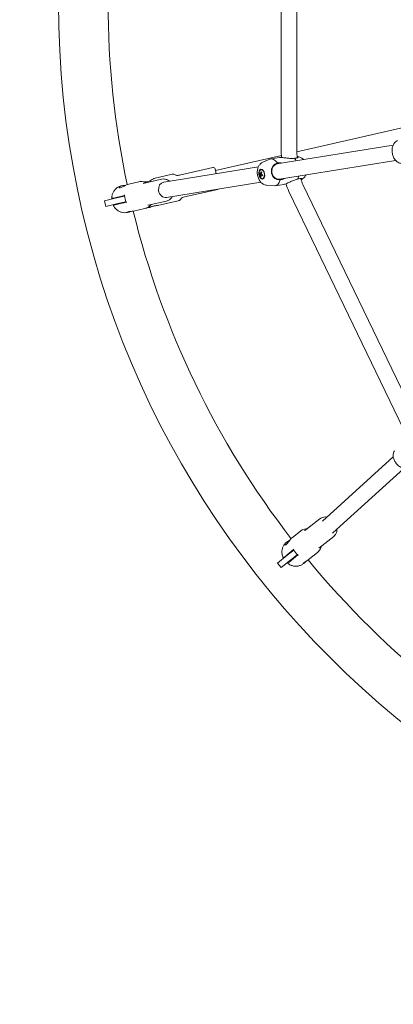
# Model space of a CAD drawing. Units: millimetres. Extents: x -2950 to 4017, y -3767 to 3966.
# Drawn here: x -990 to -607, y -1028 to -17 of the extents above; entities that cross this region are included whole.
import ezdxf

# ---------------------------------------------------------------- set-up
doc = ezdxf.new("R2010")
doc.units = ezdxf.units.MM
doc.header["$LTSCALE"] = 0.2
doc.header["$MEASUREMENT"] = 0
doc.linetypes.add('BORDER', pattern=[1.75, 0.5, -0.25, 0.5, -0.25, 0, -0.25])
doc.layers.add('HAGS-EN1176 Falling Space', color=30, linetype='BORDER')

msp = doc.modelspace()

# ---------------------------------------------------------------- linework, layer by layer
at = {"linetype": 'Continuous', "lineweight": 0}
for p, q in [((-722.006, -154), (-722.006, 154)), ((-706.006, -154), (-706.006, 154)), ((-583.777, -125.038), (-706.006, -152.936)), ((-607.311, -146.024), (-726.557, -165.333)), ((-721.937, -156.572), (-789.619, -172.02)), ((-741.01, -163.728), (-733.913, -160.591)), ((-723.819, -158.807), (-732.815, -160.263)), ((-705.584, -159.179), (-705.595, -159.115)), ((-745.539, -168.407), (-842.592, -184.122)), ((-792.348, -169.053), (-826.471, -176.841)), ((-789.953, -170.557), (-788.844, -175.419)), ((-742.319, -171.274), (-742.769, -171.347)), ((-604.755, -161.809), (-724.001, -181.118)), ((-844.799, -181.024), (-863.692, -185.336)), ((-833.851, -175.961), (-852.648, -180.251)), ((-744.186, -175.471), (-742.47, -175.591)), ((-743.365, -178.061), (-742.823, -177.707)), ((-740.833, -180.454), (-741.282, -180.527)), ((-885.689, -187.793), (-885.84, -187.827)), ((-868.027, -183.761), (-878.434, -186.137)), ((-865.751, -183.242), (-866.024, -183.304)), ((-742.984, -184.191), (-839.728, -199.857)), ((-787.23, -191.476), (-821.353, -199.264)), ((-737.209, -187.201), (-729.484, -187.939)), ((-719.344, -186.447), (-728.339, -187.903)), ((-582.224, -430.775), (-699.804, -186.617)), ((-903.386, -203.115), (-891.012, -200.291)), ((-882.649, -197.869), (-893.972, -200.453)), ((-882.619, -198.375), (-891.012, -200.291)), ((-885.087, -198.425), (-885.463, -199.024)), ((-596.639, -437.717), (-714.219, -193.559)), ((-903.386, -203.115), (-902.051, -208.964)), ((-902.051, -208.964), (-889.677, -206.14)), ((-892.414, -207.278), (-881.092, -204.693)), ((-881.284, -204.224), (-889.677, -206.14)), ((-883.53, -205.25), (-884.128, -204.874)), ((-861.796, -211.059), (-873.672, -213.77)), ((-856.869, -209.935), (-859.793, -210.602)), ((-839.681, -203.447), (-858.574, -207.76)), ((-827.621, -203.259), (-849.069, -208.155)), ((-877.99, -214.756), (-879.61, -215.125)), ((-607.249, -466.047), (-679.816, -531.917)), ((-596.502, -477.886), (-669.242, -543.914)), ((-682.594, -529.641), (-697.745, -541.724)), ((-702.334, -542.186), (-710.68, -548.842)), ((-669.51, -544.142), (-669.572, -544.192)), ((-716.498, -553.481), (-716.619, -553.578)), ((-668.254, -547.624), (-683.405, -559.706)), ((-709.387, -561.241), (-718.467, -568.482)), ((-715.871, -567.051), (-709.14, -561.683)), ((-711.342, -562.8), (-711.422, -563.503)), ((-684.876, -564.077), (-694.4, -571.672)), ((-715.871, -567.051), (-725.795, -574.965)), ((-722.054, -579.656), (-725.795, -574.965)), ((-712.13, -571.742), (-722.054, -579.656)), ((-714.103, -573.955), (-705.023, -566.714)), ((-712.13, -571.742), (-705.399, -566.374)), ((-706.978, -568.273), (-707.681, -568.194)), ((-697.863, -574.434), (-699.162, -575.469))]:
    msp.add_line(p, q, dxfattribs=at)
at = {"linetype": 'Continuous', "lineweight": 0, "extrusion": (2.08783e-16, -1.01041e-46, -1)}
msp.add_circle((0, 0), 950.4, dxfattribs=at)
at = {"linetype": 'Continuous', "lineweight": 0}
for centre, radius, start, end in [((0, 0), 899.6, 168.034481, 191.973087), ((-674.006, -154), 32, 180, 189.197775), ((-670.973, -172.733), 32, 193.755217, 205.714286), ((0, 0), 899.6, 193.748766, 217.687373), ((0, 0), 899.6, 219.463052, 243.401659)]:
    msp.add_arc(centre, radius, start, end, dxfattribs=at)
at = {"linetype": 'Continuous', "lineweight": 0, "extrusion": (2.08783e-16, 0, -1)}
for centre, radius, start, end in [((674.006, -154), 48, 354.320992, 360), ((791.903, -171.002), 2, 77.142857, 167.142857), ((787.675, -189.526), 2, 240.638696, 257.142857)]:
    msp.add_arc(centre, radius, start, end, dxfattribs=at)
at = {"linetype": 'Continuous', "lineweight": 0, "extrusion": (2.08783e-16, -1.2326e-32, -1)}
msp.add_arc((670.973, -172.733), 48, 334.285714, 344.24097, dxfattribs=at)
at = {"linetype": 'Continuous', "lineweight": 0}
for centre, major_axis, ratio, start_param, end_param in [((-730.577, -174.083), (-2.238, 13.82), 0.56011754, -0.88658601, 0.14539741), ((-711.768, -171.038), (-2.238, 13.82), 0.56011754, -0.96298464, -0.68421032), ((-742.026, -175.937), (0.743, -4.59), 0.56011754, -0.52833, 5.7548553), ((-725.048, -173.188), (-1.279, 7.897), 0.82841315, 0, 3.17697772), ((-725.048, -173.188), (-1.279, 7.897), 0.82841315, -0.03530695, 0), ((-734.891, -175.657), (-8.996, -2.782), 0.89021214, -0.46578985, -0.35635164), ((-735.076, -174.361), (9.48, -1.486), 0.41759623, -2.73885334, -2.57659055), ((-735.607, -173.397), (-8.966, -2.879), 0.62364442, 0.35994695, 0.46938516), ((-734.861, -175.04), (-5.772, -7.665), 0.7154591, -0.83093726, -0.66867447), ((-734.861, -175.04), (-5.772, -7.665), 0.7154591, -1.19162276, -1.02935997), ((-735.076, -174.361), (9.48, -1.486), 0.41759623, -2.37816784, -2.21590505), ((-741.576, -175.864), (0.743, -4.59), 0.56011754, 0, 0.67983195), ((-730.577, -174.083), (2.238, -13.82), 0.56011754, -0.14539741, 0.88658601), ((-711.768, -171.038), (-2.238, 13.82), 0.56011754, -2.45738233, -2.17860609), ((-841.16, -191.989), (-1.78, 7.799), 0.83272677, -0.05320677, 1.4616808), ((-841.16, -191.989), (1.78, -7.799), 0.83272677, -1.67991185, -0.05320677)]:
    msp.add_ellipse(centre, major_axis=major_axis, ratio=ratio, start_param=start_param, end_param=end_param, dxfattribs=at)
msp.add_ellipse((-742.026, -175.937), major_axis=(-0.831, 5.133), ratio=0.56011754, dxfattribs=at)
at = {"linetype": 'Continuous', "lineweight": 0, "extrusion": (2.11192e-16, 1.76652e-17, -1)}
msp.add_ellipse((-735.221, -175.286), major_axis=(-9.48, 1.486), ratio=0.41759623, start_param=-0.5650021, end_param=-0.40273931, dxfattribs=at)
at = {"linetype": 'Continuous', "lineweight": 0, "extrusion": (2.5418e-16, 6.25375e-18, -1)}
for major_axis, start_param, end_param in [((-0.173, 1.067), -2.11668958, -1.53903939), ((-0.173, 1.067), -0.54589325, 0.03175693), ((0.173, -1.067), -0.54589325, 0.03175693), ((0.173, -1.067), -2.11668958, -1.53903939)]:
    msp.add_ellipse((-742.957, -176.088), major_axis=major_axis, ratio=0.56011754, start_param=start_param, end_param=end_param, dxfattribs=at)
at = {"linetype": 'Continuous', "lineweight": 0, "extrusion": (2.15519e-16, 1.95366e-17, -1)}
msp.add_ellipse((-735.436, -174.607), major_axis=(5.772, 7.665), ratio=0.7154591, start_param=-2.47291819, end_param=-2.3106554, dxfattribs=at)
at = {"linetype": 'Continuous', "lineweight": 0, "extrusion": (2.31751e-16, -5.44059e-18, -1)}
msp.add_ellipse((-735.436, -174.607), major_axis=(5.772, 7.665), ratio=0.7154591, start_param=-2.11223268, end_param=-1.94996989, dxfattribs=at)
at = {"linetype": 'Continuous', "lineweight": 0, "extrusion": (1.34441e-16, -3.3289e-17, -1)}
msp.add_ellipse((-736.089, -176.476), major_axis=(-8.184, 4.657), ratio=0.12379804, start_param=-0.82026315, end_param=-0.71082494, dxfattribs=at)
at = {"linetype": 'Continuous', "lineweight": 0, "extrusion": (1.87273e-16, -1.19883e-16, -1)}
msp.add_ellipse((-735.221, -175.286), major_axis=(-9.48, 1.486), ratio=0.41759623, start_param=-0.92568761, end_param=-0.76342482, dxfattribs=at)
at = {"linetype": 'Continuous', "lineweight": 0, "extrusion": (2.12533e-16, -2.75587e-17, -1)}
msp.add_ellipse((-736.805, -174.216), major_axis=(3.243, 8.84), ratio=0.39036577, start_param=-2.09629774, end_param=-1.98685953, dxfattribs=at)
at = {"linetype": 'Continuous', "lineweight": 0, "extrusion": (1.76739e-16, -8.05351e-18, -1)}
msp.add_ellipse((-870.849, -198.766), major_axis=(-3.115, 13.649), ratio=0.83272677, start_param=-1.8086043, end_param=-1.33298835, dxfattribs=at)
at = {"linetype": 'Continuous', "lineweight": 0, "extrusion": (2.28322e-16, 2.31599e-17, -1)}
msp.add_ellipse((-698.367, -556.929), major_axis=(-8.729, 10.946), ratio=0.83272677, start_param=-1.8086043, end_param=-1.33298835, dxfattribs=at)
at = {"linetype": 'Continuous', "lineweight": 0}
for points, knots in [([(-602.781, -141.345), (-603.618, -141.715), (-604.354, -142.214), (-605.708, -143.427), (-606.278, -144.162), (-607.325, -145.9), (-607.714, -146.916), (-608.312, -149.217), (-608.444, -150.509), (-608.413, -153.116), (-608.239, -154.43), (-607.594, -156.982), (-607.126, -158.219), (-605.832, -160.564), (-605.011, -161.682), (-602.995, -163.42), (-601.906, -164.102), (-600.071, -164.656), (-599.535, -164.766), (-598.98, -164.819)], [0.23584687, 0.23584687, 0.23584687, 0.23584687, 0.43528851, 0.43528851, 0.67501553, 0.67501553, 0.99493039, 0.99493039, 1.40002287, 1.40002287, 1.81582021, 1.81582021, 2.2298489, 2.2298489, 2.64408608, 2.64408608, 2.96521977, 2.96521977, 3.0866447, 3.0866447, 3.0866447, 3.0866447]), ([(-723.819, -158.807), (-723.427, -158.743), (-722.937, -158.719), (-721.809, -158.738), (-721.172, -158.782), (-719.141, -158.976), (-717.618, -159.19), (-714.93, -159.521), (-713.551, -159.669), (-710.92, -159.767), (-709.668, -159.707), (-708.61, -159.536)], [-1.62668205, -1.62668205, -1.62668205, -1.62668205, -1.41401305, -1.41401305, -1.20134404, -1.20134404, -0.77600603, -0.77600603, -0.38800302, -0.38800302, 0, 0, 0, 0]), ([(-708.61, -159.536), (-707.843, -159.567), (-707.092, -159.527), (-705.778, -159.283), (-705.237, -159.07), (-704.498, -158.611), (-704.287, -158.324), (-704.407, -158.097), (-704.447, -158.06), (-704.502, -158.03)], [-2.81518426, -2.81518426, -2.81518426, -2.81518426, -2.50849745, -2.50849745, -2.17415796, -2.17415796, -1.79778821, -1.79778821, -1.71010088, -1.71010088, -1.71010088, -1.71010088]), ([(-704.502, -158.03), (-704.596, -157.979), (-704.745, -157.958), (-705.126, -157.964), (-705.353, -157.989), (-705.659, -158.039), (-705.703, -158.046), (-705.748, -158.054)], [2.982407573, 2.982407573, 2.982407573, 2.982407573, 3.13087104, 3.13087104, 3.270411873, 3.270411873, 3.293538309, 3.293538309, 3.293538309, 3.293538309]), ([(-699.362, -160.929), (-699.789, -160.465), (-700.269, -160.022), (-701.712, -158.954), (-702.805, -158.384), (-704.282, -158.045), (-704.48, -158.006), (-704.682, -157.976)], [5.670070007, 5.670070007, 5.670070007, 5.670070007, 5.852767572, 5.852767572, 6.149700992, 6.149700992, 6.194765608, 6.194765608, 6.194765608, 6.194765608]), ([(-741.01, -163.728), (-741.847, -164.098), (-742.583, -164.596), (-743.937, -165.81), (-744.507, -166.545), (-745.554, -168.283), (-745.943, -169.298), (-746.541, -171.599), (-746.673, -172.891), (-746.642, -175.499), (-746.468, -176.813), (-745.823, -179.365), (-745.355, -180.602), (-744.061, -182.947), (-743.24, -184.064), (-741.224, -185.802), (-740.135, -186.484), (-738.3, -187.039), (-737.764, -187.149), (-737.209, -187.201)], [0.23584687, 0.23584687, 0.23584687, 0.23584687, 0.43528851, 0.43528851, 0.67501553, 0.67501553, 0.99493039, 0.99493039, 1.40002287, 1.40002287, 1.81582021, 1.81582021, 2.2298489, 2.2298489, 2.64408608, 2.64408608, 2.96521977, 2.96521977, 3.0866447, 3.0866447, 3.0866447, 3.0866447]), ([(-731.238, -177.054), (-731.418, -176.679), (-731.577, -176.279), (-731.857, -175.415), (-731.973, -174.948), (-732.138, -174.013), (-732.189, -173.545), (-732.23, -172.533), (-732.208, -171.99), (-732.141, -171.473)], [-0.806700983, -0.806700983, -0.806700983, -0.806700983, -0.674594181, -0.674594181, -0.531145929, -0.531145929, -0.39099485, -0.39099485, -0.225385604, -0.225385604, -0.225385604, -0.225385604]), ([(-732.141, -171.473), (-732.105, -171.191), (-732.057, -170.914), (-731.737, -169.482), (-731.25, -168.438), (-730.102, -166.859), (-729.387, -166.169), (-727.767, -165.089), (-726.881, -164.678), (-725.993, -164.377)], [1.71010088, 1.71010088, 1.71010088, 1.71010088, 1.79778821, 1.79778821, 2.17415796, 2.17415796, 2.50849745, 2.50849745, 2.81518426, 2.81518426, 2.81518426, 2.81518426]), ([(-725.993, -164.377), (-725.02, -164.219), (-723.882, -164.177), (-722.244, -164.33), (-721.778, -164.397), (-721.316, -164.484)], [-3.191373902, -3.191373902, -3.191373902, -3.191373902, -2.834569715, -2.834569715, -2.694687857, -2.694687857, -2.694687857, -2.694687857]), ([(-865.751, -183.242), (-865.751, -183.242), (-865.562, -183.287), (-864.819, -183.437), (-864.268, -183.538), (-863.025, -183.69), (-862.246, -183.752), (-860.561, -183.717), (-859.656, -183.613), (-857.978, -183.23), (-857.118, -182.931), (-855.585, -182.232), (-854.909, -181.838), (-853.856, -181.162), (-853.403, -180.831), (-852.799, -180.374), (-852.648, -180.251), (-852.648, -180.251)], [1.0313928, 1.0313928, 1.0313928, 1.0313928, 1.28894871, 1.28894871, 1.54650462, 1.54650462, 1.80464511, 1.80464511, 2.0627856, 2.0627856, 2.3209261, 2.3209261, 2.57906659, 2.57906659, 2.8366225, 2.8366225, 3.09417841, 3.09417841, 3.09417841, 3.09417841]), ([(-844.799, -181.024), (-843.796, -180.795), (-842.753, -180.749), (-840.682, -181.02), (-839.656, -181.344), (-837.982, -182.189), (-837.303, -182.64), (-836.677, -183.164)], [6.095361157, 6.095361157, 6.095361157, 6.095361157, 6.394494156, 6.394494156, 6.699350415, 6.699350415, 6.927329101, 6.927329101, 6.927329101, 6.927329101]), ([(-833.851, -175.961), (-833.417, -175.862), (-833.018, -175.844), (-832.262, -175.918), (-831.907, -176.016), (-831.098, -176.321), (-830.671, -176.559), (-829.864, -176.959), (-829.494, -177.109), (-828.804, -177.205), (-828.49, -177.201), (-827.674, -177.104), (-827.148, -176.995), (-826.471, -176.841)], [0, 0, 0, 0, 0.13238601, 0.13238601, 0.27123976, 0.27123976, 0.47123976, 0.47123976, 0.67123976, 0.67123976, 0.82133433, 0.82133433, 1, 1, 1, 1]), ([(-723.164, -181.847), (-724.102, -181.842), (-725.072, -181.731), (-726.95, -181.218), (-727.846, -180.789), (-729.434, -179.652), (-730.226, -178.816), (-730.981, -177.557), (-731.114, -177.309), (-731.238, -177.054)], [0.02765267, 0.02765267, 0.02765267, 0.02765267, 0.33433948, 0.33433948, 0.66867896, 0.66867896, 1.04504871, 1.04504871, 1.13273604, 1.13273604, 1.13273604, 1.13273604]), ([(-718.76, -180.269), (-719.171, -180.497), (-719.592, -180.708), (-721.098, -181.371), (-722.191, -181.689), (-723.164, -181.847)], [-0.496692451, -0.496692451, -0.496692451, -0.496692451, -0.356804186, -0.356804186, 0, 0, 0, 0]), ([(-705.142, -180.955), (-706.199, -181.126), (-707.406, -181.464), (-709.872, -182.387), (-711.134, -182.964), (-713.581, -184.125), (-714.958, -184.809), (-716.824, -185.635), (-717.415, -185.877), (-718.478, -186.251), (-718.952, -186.383), (-719.344, -186.447)], [-3.25336411, -3.25336411, -3.25336411, -3.25336411, -2.86536109, -2.86536109, -2.47735807, -2.47735807, -2.05202006, -2.05202006, -1.83935106, -1.83935106, -1.62668205, -1.62668205, -1.62668205, -1.62668205]), ([(-700.769, -181.088), (-700.725, -181.041), (-700.7, -180.994), (-700.657, -180.741), (-700.947, -180.535), (-701.794, -180.333), (-702.374, -180.301), (-703.699, -180.484), (-704.424, -180.684), (-705.142, -180.955)], [-1.13273604, -1.13273604, -1.13273604, -1.13273604, -1.04504871, -1.04504871, -0.66867896, -0.66867896, -0.33433948, -0.33433948, -0.02765267, -0.02765267, -0.02765267, -0.02765267]), ([(-701.769, -181.428), (-701.757, -181.426), (-701.744, -181.424), (-701.475, -181.377), (-701.261, -181.326), (-700.943, -181.215), (-700.832, -181.155), (-700.769, -181.088)], [0.524341327, 0.524341327, 0.524341327, 0.524341327, 0.531145929, 0.531145929, 0.674594181, 0.674594181, 0.806700983, 0.806700983, 0.806700983, 0.806700983]), ([(-700.922, -181.196), (-700.1, -180.775), (-699.393, -180.235), (-698.089, -178.936), (-697.549, -178.157), (-697.013, -177.154), (-696.905, -176.934), (-696.806, -176.714)], [3.41091127, 3.41091127, 3.41091127, 3.41091127, 3.614918507, 3.614918507, 3.865639737, 3.865639737, 3.935609425, 3.935609425, 3.935609425, 3.935609425]), ([(-895.864, -200.233), (-895.806, -199.106), (-895.619, -197.982), (-894.998, -195.843), (-894.56, -194.812), (-893.462, -192.917), (-892.796, -192.039), (-891.282, -190.502), (-890.425, -189.83), (-888.59, -188.743), (-887.6, -188.315), (-886.332, -187.947), (-886.087, -187.884), (-885.84, -187.827)], [0, 0, 0, 0, 3.40144078, 3.40144078, 6.7770249, 6.7770249, 10.12217953, 10.12217953, 13.41768945, 13.41768945, 16.64613354, 16.64613354, 17.40920176, 17.40920176, 17.40920176, 17.40920176]), ([(-881.95, -187.456), (-882.383, -187.456), (-882.822, -187.463), (-884.143, -187.528), (-884.992, -187.634), (-886.386, -187.952), (-887.009, -188.182), (-887.908, -188.707), (-888.187, -188.997), (-888.412, -189.485), (-888.375, -189.716), (-887.968, -189.973), (-887.599, -189.991), (-886.67, -189.779), (-886.062, -189.538), (-884.687, -188.874), (-883.919, -188.459), (-882.421, -187.682), (-881.587, -187.264), (-879.942, -186.569), (-879.131, -186.296), (-878.434, -186.137)], [0.6498676, 0.6498676, 0.6498676, 0.6498676, 0.7738369, 0.7738369, 1.0313928, 1.0313928, 1.28894871, 1.28894871, 1.54650462, 1.54650462, 1.80464511, 1.80464511, 2.0627856, 2.0627856, 2.3209261, 2.3209261, 2.57906659, 2.57906659, 2.8366225, 2.8366225, 3.09417841, 3.09417841, 3.09417841, 3.09417841]), ([(-868.027, -183.761), (-867.062, -183.541), (-866.066, -183.453), (-864.088, -183.543), (-863.091, -183.725), (-861.618, -184.197), (-861.111, -184.398), (-860.617, -184.634)], [0, 0, 0, 0, 3.21098749, 3.21098749, 6.45946619, 6.45946619, 8.2016207, 8.2016207, 8.2016207, 8.2016207]), ([(-863.799, -185.36), (-863.799, -185.36), (-863.797, -185.36), (-863.781, -185.356), (-863.744, -185.348), (-863.692, -185.336)], [38.157768949, 38.157768949, 38.157768949, 38.157768949, 38.30402375, 38.30402375, 38.812835522, 38.812835522, 38.812835522, 38.812835522]), ([(-895.253, -200.746), (-895.282, -200.752), (-895.311, -200.756), (-895.369, -200.759), (-895.397, -200.758), (-895.459, -200.75), (-895.493, -200.743), (-895.558, -200.72), (-895.59, -200.706), (-895.649, -200.671), (-895.677, -200.65), (-895.728, -200.604), (-895.751, -200.578), (-895.791, -200.522), (-895.808, -200.491), (-895.836, -200.428), (-895.847, -200.395), (-895.863, -200.32), (-895.866, -200.276), (-895.864, -200.233)], [0, 0, 0, 0, 0.087773971, 0.087773971, 0.172919054, 0.172919054, 0.276106338, 0.276106338, 0.37929362, 0.37929362, 0.482480899, 0.482480899, 0.585668175, 0.585668175, 0.688855448, 0.688855448, 0.792042718, 0.792042718, 0.921409892, 0.921409892, 0.921409892, 0.921409892]), ([(-893.972, -200.453), (-894.168, -200.498), (-894.347, -200.539), (-894.506, -200.575), (-894.665, -200.611), (-894.805, -200.643), (-894.918, -200.669), (-895.031, -200.695), (-895.117, -200.715), (-895.174, -200.728), (-895.226, -200.74), (-895.253, -200.746), (-895.253, -200.746)], [0, 0, 0, 0, 0.00108354904, 0.00108354904, 0.00108354904, 0.00216709809, 0.00216709809, 0.00216709809, 0.00325064713, 0.00325064713, 0.00325064713, 0.00425320193, 0.00425320193, 0.00425320193, 0.00425320193]), ([(-882.898, -197.261), (-882.897, -197.261), (-882.897, -197.262), (-882.83, -197.378), (-882.776, -197.472), (-882.703, -197.654), (-882.672, -197.745), (-882.639, -197.925), (-882.631, -197.997), (-882.629, -198.072)], [-0.00032202, -0.00032202, -0.00032202, -0.00032202, 0, 0, 0.055751679, 0.055751679, 0.09116467, 0.09116467, 0.112999091, 0.112999091, 0.112999091, 0.112999091]), ([(-833.746, -198.888), (-834.051, -199.425), (-834.401, -199.932), (-835.502, -201.25), (-836.349, -201.97), (-838.04, -202.94), (-838.846, -203.257), (-839.681, -203.447)], [8.498517375, 8.498517375, 8.498517375, 8.498517375, 8.672197186, 8.672197186, 8.987834663, 8.987834663, 9.23695381, 9.23695381, 9.23695381, 9.23695381]), ([(-827.621, -203.259), (-827.186, -203.16), (-826.819, -203.003), (-826.17, -202.608), (-825.893, -202.366), (-825.297, -201.74), (-825.014, -201.341), (-824.462, -200.63), (-824.193, -200.334), (-823.613, -199.948), (-823.328, -199.816), (-822.551, -199.549), (-822.03, -199.419), (-821.353, -199.264)], [0, 0, 0, 0, 0.13238601, 0.13238601, 0.27123976, 0.27123976, 0.47123976, 0.47123976, 0.67123976, 0.67123976, 0.82133433, 0.82133433, 1, 1, 1, 1]), ([(-894.023, -208.297), (-894.049, -208.25), (-894.067, -208.198), (-894.086, -208.091), (-894.087, -208.035), (-894.07, -207.928), (-894.053, -207.875), (-894.003, -207.779), (-893.97, -207.735), (-893.892, -207.66), (-893.846, -207.628), (-893.781, -207.598), (-893.764, -207.591), (-893.73, -207.579), (-893.713, -207.574), (-893.696, -207.57)], [0, 0, 0, 0, 0.161976511, 0.161976511, 0.324523384, 0.324523384, 0.487049475, 0.487049475, 0.649576172, 0.649576172, 0.812102783, 0.812102783, 0.865456908, 0.865456908, 0.919437117, 0.919437117, 0.919437117, 0.919437117]), ([(-879.61, -215.125), (-880.623, -215.357), (-881.667, -215.466), (-883.723, -215.427), (-884.751, -215.28), (-886.742, -214.739), (-887.718, -214.337), (-889.556, -213.307), (-890.428, -212.666), (-892.009, -211.192), (-892.726, -210.344), (-893.582, -209.063), (-893.811, -208.685), (-894.023, -208.297)], [0, 0, 0, 0, 3.13429752, 3.13429752, 6.2733504, 6.2733504, 9.47865022, 9.47865022, 12.75185055, 12.75185055, 16.0800355, 16.0800355, 17.41232642, 17.41232642, 17.41232642, 17.41232642]), ([(-893.696, -207.57), (-893.696, -207.57), (-893.668, -207.564), (-893.615, -207.552), (-893.557, -207.539), (-893.469, -207.518), (-893.356, -207.493), (-893.129, -207.441), (-892.805, -207.367), (-892.414, -207.278)], [0.03040817666, 0.03040817666, 0.03040817666, 0.03040817666, 0.03142292225, 0.03142292225, 0.03142292225, 0.03250647129, 0.03250647129, 0.03250647129, 0.03467356938, 0.03467356938, 0.03467356938, 0.03467356938]), ([(-881.161, -204.502), (-881.131, -204.57), (-881.107, -204.638), (-881.058, -204.815), (-881.046, -204.911), (-881.034, -205.106), (-881.041, -205.214), (-881.051, -205.348), (-881.052, -205.348), (-881.052, -205.349)], [0.276610573, 0.276610573, 0.276610573, 0.276610573, 0.298474134, 0.298474134, 0.333934387, 0.333934387, 0.389731688, 0.389731688, 0.390053733, 0.390053733, 0.390053733, 0.390053733]), ([(-855.499, -207.058), (-855.894, -207.55), (-856.325, -208.01), (-857.547, -209.12), (-858.401, -209.709), (-860.096, -210.561), (-860.934, -210.863), (-861.796, -211.059)], [34.88733055, 34.88733055, 34.88733055, 34.88733055, 36.89769942, 36.89769942, 40.22108307, 40.22108307, 43.08952795, 43.08952795, 43.08952795, 43.08952795]), ([(-849.069, -208.155), (-849.069, -208.155), (-849.199, -208.154), (-849.69, -208.166), (-850.05, -208.179), (-850.8, -208.235), (-851.232, -208.278), (-852.146, -208.41), (-852.628, -208.499), (-853.528, -208.704), (-854.015, -208.837), (-854.919, -209.125), (-855.336, -209.279), (-856.022, -209.552), (-856.335, -209.689), (-856.758, -209.881), (-856.869, -209.935), (-856.869, -209.935)], [-1.7139436, -1.7139436, -1.7139436, -1.7139436, -1.56444687, -1.56444687, -1.41495013, -1.41495013, -1.27870561, -1.27870561, -1.14246108, -1.14246108, -1.00175492, -1.00175492, -0.86104877, -0.86104877, -0.71613965, -0.71613965, -0.57123054, -0.57123054, -0.57123054, -0.57123054]), ([(-873.672, -213.77), (-874.064, -213.859), (-874.544, -213.941), (-875.543, -214.073), (-876.062, -214.126), (-876.969, -214.217), (-877.422, -214.262), (-878.216, -214.361), (-878.556, -214.417), (-879.055, -214.531), (-879.255, -214.597), (-879.485, -214.726), (-879.515, -214.789), (-879.417, -214.882), (-879.265, -214.916), (-878.754, -214.9), (-878.395, -214.848), (-877.586, -214.663), (-877.103, -214.523), (-876.362, -214.278), (-876.111, -214.191), (-875.867, -214.105)], [-1.71419559, -1.71419559, -1.71419559, -1.71419559, -1.56928647, -1.56928647, -1.42437736, -1.42437736, -1.2836712, -1.2836712, -1.14296505, -1.14296505, -1.00672052, -1.00672052, -0.87047599, -0.87047599, -0.72097926, -0.72097926, -0.57148252, -0.57148252, -0.42198579, -0.42198579, -0.34696825, -0.34696825, -0.34696825, -0.34696825]), ([(-606.002, -459.655), (-606.502, -460.422), (-606.848, -461.241), (-607.322, -462.996), (-607.399, -463.923), (-607.329, -465.95), (-607.101, -467.014), (-606.348, -469.269), (-605.755, -470.424), (-604.307, -472.593), (-603.445, -473.6), (-601.513, -475.387), (-600.447, -476.17), (-598.084, -477.43), (-596.786, -477.92), (-594.149, -478.278), (-592.864, -478.256), (-591.023, -477.72), (-590.514, -477.52), (-590.02, -477.262)], [0.61576819, 0.61576819, 0.61576819, 0.61576819, 0.81520982, 0.81520982, 1.05493685, 1.05493685, 1.37485171, 1.37485171, 1.77994418, 1.77994418, 2.19574152, 2.19574152, 2.60977021, 2.60977021, 3.0240074, 3.0240074, 3.34514108, 3.34514108, 3.46656601, 3.46656601, 3.46656601, 3.46656601]), ([(-682.594, -529.641), (-681.79, -529), (-680.87, -528.506), (-678.886, -527.852), (-677.822, -527.698), (-676.276, -527.727), (-675.801, -527.77), (-675.329, -527.844)], [5.69697739, 5.69697739, 5.69697739, 5.69697739, 5.99611039, 5.99611039, 6.300966649, 6.300966649, 6.435413825, 6.435413825, 6.435413825, 6.435413825]), ([(-702.334, -542.186), (-701.56, -541.569), (-700.701, -541.058), (-698.88, -540.28), (-697.902, -540.011), (-696.371, -539.797), (-695.826, -539.759), (-695.279, -539.757)], [0, 0, 0, 0, 3.21098749, 3.21098749, 6.45946619, 6.45946619, 8.2016207, 8.2016207, 8.2016207, 8.2016207]), ([(-697.831, -541.792), (-697.831, -541.792), (-697.83, -541.791), (-697.816, -541.78), (-697.787, -541.758), (-697.745, -541.724)], [38.157768949, 38.157768949, 38.157768949, 38.157768949, 38.30402375, 38.30402375, 38.812835522, 38.812835522, 38.812835522, 38.812835522]), ([(-669.51, -544.142), (-669.493, -544.129), (-669.476, -544.115), (-669.46, -544.102), (-669.385, -544.041), (-669.313, -543.978), (-669.242, -543.914)], [0.19352958455, 0.19352958455, 0.19352958455, 0.19352958455, 0.19444444444, 0.19444444444, 0.19444444444, 0.20259064648, 0.20259064648, 0.20259064648, 0.20259064648]), ([(-664.863, -539.94), (-664.84, -540.897), (-664.941, -541.847), (-665.442, -543.83), (-665.893, -544.847), (-666.995, -546.455), (-667.584, -547.09), (-668.254, -547.624)], [8.006602099, 8.006602099, 8.006602099, 8.006602099, 8.273813419, 8.273813419, 8.589450896, 8.589450896, 8.838570044, 8.838570044, 8.838570044, 8.838570044]), ([(-720.268, -569.104), (-720.705, -568.064), (-721.024, -566.97), (-721.392, -564.773), (-721.445, -563.655), (-721.278, -561.471), (-721.059, -560.39), (-720.361, -558.349), (-719.881, -557.372), (-718.699, -555.596), (-717.993, -554.781), (-717.01, -553.899), (-716.817, -553.736), (-716.619, -553.578)], [0, 0, 0, 0, 3.40144078, 3.40144078, 6.7770249, 6.7770249, 10.12217953, 10.12217953, 13.41768945, 13.41768945, 16.64613354, 16.64613354, 17.40920176, 17.40920176, 17.40920176, 17.40920176]), ([(-713.275, -551.555), (-713.666, -551.743), (-714.058, -551.941), (-715.22, -552.572), (-715.939, -553.036), (-717.057, -553.927), (-717.518, -554.405), (-718.101, -555.268), (-718.225, -555.651), (-718.217, -556.188), (-718.084, -556.38), (-717.606, -556.435), (-717.265, -556.291), (-716.52, -555.697), (-716.077, -555.215), (-715.126, -554.021), (-714.614, -553.314), (-713.602, -551.964), (-713.031, -551.225), (-711.851, -549.886), (-711.239, -549.287), (-710.68, -548.842)], [0.6498676, 0.6498676, 0.6498676, 0.6498676, 0.7738369, 0.7738369, 1.0313928, 1.0313928, 1.28894871, 1.28894871, 1.54650462, 1.54650462, 1.80464511, 1.80464511, 2.0627856, 2.0627856, 2.3209261, 2.3209261, 2.57906659, 2.57906659, 2.8366225, 2.8366225, 3.09417841, 3.09417841, 3.09417841, 3.09417841]), ([(-709.875, -560.801), (-709.874, -560.801), (-709.874, -560.802), (-709.763, -560.877), (-709.674, -560.938), (-709.529, -561.07), (-709.461, -561.139), (-709.354, -561.287), (-709.315, -561.349), (-709.281, -561.415)], [-0.000322021, -0.000322021, -0.000322021, -0.000322021, 0, 0, 0.055752854, 0.055752854, 0.091167062, 0.091167062, 0.113002233, 0.113002233, 0.113002233, 0.113002233]), ([(-680.939, -557.74), (-681.081, -558.355), (-681.27, -558.956), (-681.89, -560.486), (-682.403, -561.387), (-683.561, -562.89), (-684.185, -563.526), (-684.876, -564.077)], [34.88733055, 34.88733055, 34.88733055, 34.88733055, 36.89769942, 36.89769942, 40.22108307, 40.22108307, 43.08952795, 43.08952795, 43.08952795, 43.08952795]), ([(-719.495, -569.301), (-719.518, -569.32), (-719.542, -569.336), (-719.593, -569.363), (-719.619, -569.375), (-719.679, -569.395), (-719.713, -569.403), (-719.781, -569.411), (-719.816, -569.412), (-719.884, -569.406), (-719.918, -569.399), (-719.984, -569.379), (-720.016, -569.366), (-720.077, -569.333), (-720.105, -569.313), (-720.158, -569.268), (-720.182, -569.243), (-720.229, -569.182), (-720.251, -569.144), (-720.268, -569.104)], [0, 0, 0, 0, 0.087774845, 0.087774845, 0.172920724, 0.172920724, 0.276107779, 0.276107779, 0.379294831, 0.379294831, 0.482481881, 0.482481881, 0.585668927, 0.585668927, 0.688855971, 0.688855971, 0.792043011, 0.792043011, 0.921409895, 0.921409895, 0.921409895, 0.921409895]), ([(-718.467, -568.482), (-718.624, -568.607), (-718.768, -568.722), (-718.896, -568.824), (-719.023, -568.925), (-719.135, -569.015), (-719.226, -569.087), (-719.317, -569.159), (-719.386, -569.214), (-719.431, -569.251), (-719.473, -569.284), (-719.495, -569.301), (-719.495, -569.301)], [0, 0, 0, 0, 0.00108354904, 0.00108354904, 0.00108354904, 0.00216709809, 0.00216709809, 0.00216709809, 0.00325064713, 0.00325064713, 0.00325064713, 0.00425320193, 0.00425320193, 0.00425320193, 0.00425320193]), ([(-715.11, -575.571), (-715.154, -575.54), (-715.193, -575.501), (-715.256, -575.413), (-715.281, -575.363), (-715.313, -575.26), (-715.32, -575.204), (-715.317, -575.096), (-715.306, -575.042), (-715.269, -574.94), (-715.241, -574.892), (-715.196, -574.836), (-715.184, -574.823), (-715.158, -574.797), (-715.145, -574.785), (-715.131, -574.774)], [0, 0, 0, 0, 0.161976511, 0.161976511, 0.324523384, 0.324523384, 0.487049475, 0.487049475, 0.649576172, 0.649576172, 0.812102783, 0.812102783, 0.865456908, 0.865456908, 0.919437117, 0.919437117, 0.919437117, 0.919437117]), ([(-715.131, -574.774), (-715.131, -574.774), (-715.109, -574.757), (-715.066, -574.723), (-715.02, -574.686), (-714.949, -574.629), (-714.858, -574.557), (-714.676, -574.412), (-714.416, -574.205), (-714.103, -573.955)], [0.03040817666, 0.03040817666, 0.03040817666, 0.03040817666, 0.03142292225, 0.03142292225, 0.03142292225, 0.03250647129, 0.03250647129, 0.03250647129, 0.03467356938, 0.03467356938, 0.03467356938, 0.03467356938]), ([(-699.162, -575.469), (-699.974, -576.118), (-700.868, -576.669), (-702.737, -577.527), (-703.727, -577.839), (-705.755, -578.216), (-706.809, -578.278), (-708.912, -578.147), (-709.975, -577.948), (-712.039, -577.305), (-713.053, -576.853), (-714.381, -576.071), (-714.751, -575.829), (-715.11, -575.571)], [0, 0, 0, 0, 3.13429752, 3.13429752, 6.2733504, 6.2733504, 9.47865022, 9.47865022, 12.75185055, 12.75185055, 16.0800355, 16.0800355, 17.41232642, 17.41232642, 17.41232642, 17.41232642]), ([(-705.169, -566.572), (-705.112, -566.619), (-705.061, -566.67), (-704.94, -566.809), (-704.888, -566.89), (-704.792, -567.06), (-704.751, -567.161), (-704.703, -567.286), (-704.703, -567.286), (-704.702, -567.287)], [0.276589047, 0.276589047, 0.276589047, 0.276589047, 0.298450762, 0.298450762, 0.333908022, 0.333908022, 0.389705638, 0.389705638, 0.390027726, 0.390027726, 0.390027726, 0.390027726]), ([(-694.4, -571.672), (-694.724, -571.931), (-695.135, -572.221), (-696.005, -572.789), (-696.463, -573.069), (-697.235, -573.541), (-697.609, -573.769), (-698.255, -574.188), (-698.526, -574.38), (-698.926, -574.698), (-699.08, -574.848), (-699.227, -575.067), (-699.22, -575.135), (-699.074, -575.163), (-698.92, -575.122), (-698.471, -574.884), (-698.177, -574.685), (-697.548, -574.183), (-697.186, -573.858), (-696.624, -573.318), (-696.425, -573.12), (-696.232, -572.926)], [-1.7139436, -1.7139436, -1.7139436, -1.7139436, -1.56444687, -1.56444687, -1.41495013, -1.41495013, -1.27870561, -1.27870561, -1.14246108, -1.14246108, -1.00175492, -1.00175492, -0.86104877, -0.86104877, -0.71613965, -0.71613965, -0.57123054, -0.57123054, -0.42632143, -0.42632143, -0.34718152, -0.34718152, -0.34718152, -0.34718152])]:
    msp.add_open_spline(points, degree=3, knots=knots, dxfattribs=at)
for points, weights in [([(-743.56, -176.151), (-742.92, -176.077), (-742.356, -176.013)], [1.01799263898, 1.02274397153, 1.02445771574]), ([(-742.449, -175.116), (-742.908, -175.168), (-743.415, -175.226)], [1.02473493014, 1.02290679127, 1.0191703156]), ([(-741.825, -176.34), (-742.535, -176.517), (-743.378, -176.725)], [1.02232782323, 1.0214538398, 1.01485862124]), ([(-743.111, -175.018), (-742.745, -174.99), (-742.406, -174.965)], [1.01747197225, 1.0205200829, 1.02243596018]), ([(-742.803, -177.157), (-742.758, -177.146), (-742.713, -177.135)], [1.01628562892, 1.01664068814, 1.01697926338]), ([(-741.282, -176.687), (-741.846, -176.81), (-742.499, -176.95)], [1.02615524814, 1.02483662083, 1.01957308837])]:
    msp.add_rational_spline(points, weights, degree=2, dxfattribs=at)
for points in [[(-867.006, -183.579), (-866.697, -183.475), (-866.37, -183.383), (-866.024, -183.304)], [(-860.797, -210.781), (-860.473, -210.74), (-860.139, -210.681), (-859.793, -210.602)], [(-858.574, -207.76), (-858.641, -207.775), (-858.681, -207.785), (-858.681, -207.785)], [(-683.405, -559.706), (-683.459, -559.749), (-683.49, -559.775), (-683.49, -559.775)]]:
    msp.add_open_spline(points, degree=3, dxfattribs=at)
at = {"layer": 'HAGS-EN1176 Falling Space'}
msp.add_circle((0, 0, -169), 2950.468, dxfattribs=at)

doc.saveas('drawing.dxf')
